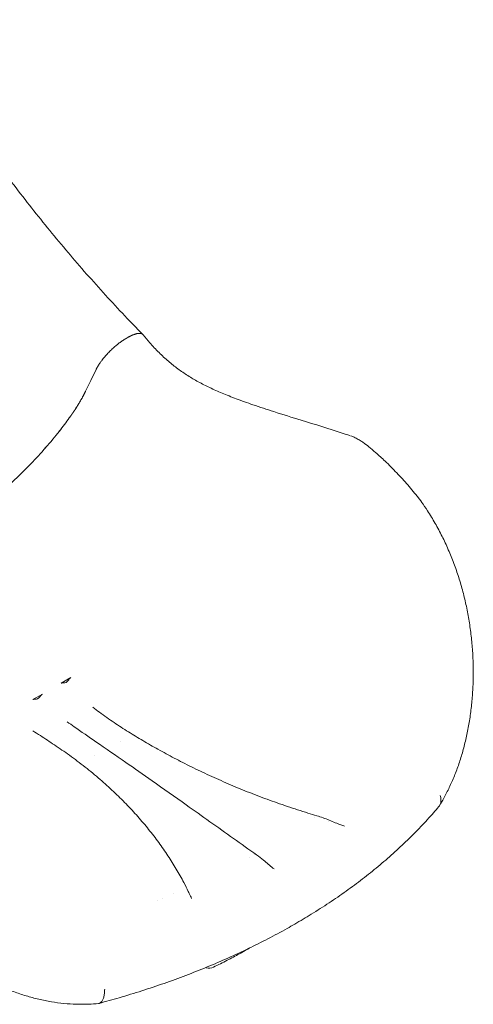
# Model space of a CAD drawing. Units: millimetres. Extents: x 0 to 59116, y 0 to 58871.
# Drawn here: x 38473 to 38897, y 52042 to 52963 of the extents above; entities that cross this region are included whole.
import ezdxf

# ---------------------------------------------------------------- set-up
doc = ezdxf.new("R2010")
doc.units = ezdxf.units.MM

# ---------------------------------------------------------------- blocks, each defined once
blk = doc.blocks.new('A$C06030278')
at = {"color": 0, "linetype": 'Continuous', "lineweight": 0, "extrusion": (-5.55112e-17, 0.816497, 0.57735)}
for p, q in [((4378.51, 32361.65), (4376.55, 32360.52)), ((4378.51, 32361.65), (4376.55, 32360.52)), ((4348.49, 32331.44), (4343.5, 32321.1)), ((4348.49, 32331.44), (4343.58, 32321.26)), ((4343.58, 32321.26), (4338.7, 32311.16)), ((4343.5, 32321.1), (4338.7, 32311.16)), ((4315.9, 32038.14), (4324.98, 32043.38)), ((4289.4, 32022.84), (4298.43, 32028.06)), ((4289.39, 32022.83), (4289.39, 32022.83)), ((4371.58, 31984.1), (4371.58, 31984.1)), ((4347.45, 31970.17), (4347.45, 31970.17)), ((4492.21, 31875.21), (4492.21, 31875.21)), ((4420.76, 31841.11), (4420.76, 31841.11)), ((4405.84, 31835.25), (4405.84, 31835.25)), ((4489.84, 31789.23), (4489.85, 31789.23))]:
    blk.add_line(p, q, dxfattribs=at)
at = {"color": 0, "linetype": 'Continuous', "lineweight": 0, "extrusion": (-2.34618e-17, 1.66533e-16, -1)}
blk.add_arc((-4636.61, 32196.08), 20, 143.05982, 144.74908, dxfattribs=at)
at = {"color": 0, "linetype": 'Continuous', "lineweight": 0, "extrusion": (-2.34618e-17, 1.11022e-16, -1)}
blk.add_arc((-4454.08, 31781.77), 10, 244.57071, 284.58456, dxfattribs=at)
at = {"color": 0, "linetype": 'Continuous', "lineweight": 0, "extrusion": (-3.87167e-16, 5.53319e-16, -1)}
blk.add_ellipse((4270.5, 32275.89), major_axis=(-71.35, -69.98), ratio=0.332651, start_param=-2.299382, end_param=-2.149066, dxfattribs=at)
at = {"color": 0, "linetype": 'Continuous', "lineweight": 0, "extrusion": (-1.1432e-16, 3.54398e-16, -1)}
blk.add_ellipse((4270.51, 32275.89), major_axis=(-71.35, -69.98), ratio=0.332651, start_param=-2.334789, end_param=-2.299384, dxfattribs=at)
at = {"color": 0, "linetype": 'Continuous', "lineweight": 0, "extrusion": (-2.72084e-16, 2.77422e-16, -1)}
blk.add_ellipse((4242.98, 32269.18), major_axis=(-106.97, -104.91), ratio=0.332651, start_param=-2.08057, end_param=-2.052097, dxfattribs=at)
at = {"color": 0, "linetype": 'Continuous', "lineweight": 0}
for centre, major_axis, ratio, start_param, end_param in [((4320.43, 32042.94), (-2.5, -4.33), 0.57735, 0.090323, 1.476605), ((4293.91, 32027.63), (-2.5, -4.33), 0.57735, 0.089444, 1.481128), ((4415.75, 31837.78), (-5, 0), 0.57735, 0.209145, 0.209363), ((4454.08, 31781.77), (-2.52, -9.68), 0.335474, -0.120261, 0)]:
    blk.add_ellipse(centre, major_axis=major_axis, ratio=ratio, start_param=start_param, end_param=end_param, dxfattribs=at)
at = {"color": 0, "linetype": 'Continuous', "lineweight": 0, "extrusion": (1.05311e-16, 3.17196e-16, -1)}
blk.add_ellipse((4484.85, 31797.89), major_axis=(5, -8.66), ratio=0.57735, start_param=-0.00117, end_param=0.000642, dxfattribs=at)
at = {"color": 0, "linetype": 'Continuous', "lineweight": 0}
for points, knots in [([(4167.52, 32658.66), (4169.21, 32655.79), (4170.91, 32652.92), (4176.8, 32643.05), (4181.05, 32636.07), (4189.78, 32622.03), (4194.26, 32614.96), (4203.51, 32600.62), (4208.29, 32593.36), (4218.15, 32578.63), (4223.23, 32571.15), (4233.74, 32555.97), (4239.17, 32548.26), (4250.13, 32532.98), (4255.67, 32525.39), (4266.76, 32510.48), (4272.31, 32503.15), (4283.44, 32488.72), (4289.02, 32481.62), (4300.23, 32467.6), (4305.87, 32460.67), (4317.26, 32446.94), (4323.01, 32440.13), (4334.6, 32426.65), (4340.45, 32419.98), (4352.23, 32406.77), (4358.16, 32400.24), (4370.11, 32387.32), (4376.12, 32380.94), (4385.55, 32371.12), (4388.94, 32367.63), (4392.34, 32364.16)], [0.000673, 0.000673, 0.000673, 0.000673, 10.000224, 10.000224, 34.508844, 34.508844, 59.663276, 59.663276, 85.817932, 85.817932, 113.095459, 113.095459, 141.602211, 141.602211, 170.087338, 170.087338, 198.1146, 198.1146, 225.754633, 225.754633, 253.236583, 253.236583, 280.823067, 280.823067, 308.459133, 308.459133, 336.140061, 336.140061, 363.859792, 363.859792, 379.346575, 379.346575, 379.346575, 379.346575]), ([(4392.56, 32363.91), (4394.55, 32361.43), (4396.59, 32358.99), (4401.5, 32353.4), (4404.42, 32350.29), (4410.25, 32344.5), (4413.16, 32341.81), (4419.04, 32336.77), (4422, 32334.42), (4428.04, 32329.95), (4431.13, 32327.84), (4437.5, 32323.79), (4440.79, 32321.85), (4447.62, 32318.11), (4451.17, 32316.31), (4458.56, 32312.8), (4462.41, 32311.09), (4470.65, 32307.63), (4475.06, 32305.88), (4484.72, 32302.24), (4489.98, 32300.36), (4501.71, 32296.34), (4508.18, 32294.21), (4523.24, 32289.41), (4531.82, 32286.75), (4553.25, 32280.15), (4566.08, 32276.2), (4581.11, 32271.29), (4583.44, 32270.52), (4585.77, 32269.74)], [0, 0, 0, 0, 10.002321, 10.002321, 23.492206, 23.492206, 36.135037, 36.135037, 48.253205, 48.253205, 60.267061, 60.267061, 72.491329, 72.491329, 85.163556, 85.163556, 98.452682, 98.452682, 113.325327, 113.325327, 130.768301, 130.768301, 151.992145, 151.992145, 179.949193, 179.949193, 221.814529, 221.814529, 229.505846, 229.505846, 229.505846, 229.505846]), ([(4323.44, 32286.21), (4320.56, 32282.21), (4317.48, 32278.11), (4314.21, 32273.96), (4310.21, 32268.87), (4305.92, 32263.69), (4301.39, 32258.5), (4296.95, 32253.41), (4292.28, 32248.3), (4287.44, 32243.25), (4282.64, 32238.25), (4277.68, 32233.31), (4272.62, 32228.51), (4267.56, 32223.7), (4262.4, 32219.03), (4257.22, 32214.55), (4251.99, 32210.04), (4246.74, 32205.72), (4241.54, 32201.66), (4236.24, 32197.52), (4231, 32193.65), (4225.89, 32190.08), (4220.63, 32186.41), (4215.5, 32183.05), (4210.57, 32180.04)], [0.02067564, 0.02067564, 0.02067564, 0.02067564, 0.03014529, 0.03014529, 0.03014529, 0.04173382, 0.04173382, 0.04173382, 0.05309662, 0.05309662, 0.05309662, 0.06434852, 0.06434852, 0.06434852, 0.07559999, 0.07559999, 0.07559999, 0.0869615, 0.0869615, 0.0869615, 0.09854792, 0.09854792, 0.09854792, 0.11048323, 0.11048323, 0.11048323, 0.11048323]), ([(4586.62, 32269.52), (4588.05, 32269.05), (4589.45, 32268.45), (4592.12, 32267.12), (4593.42, 32266.41), (4595.82, 32264.96), (4596.92, 32264.25), (4599.94, 32262.16), (4601.82, 32260.72), (4605.8, 32257.49), (4607.88, 32255.68), (4612.93, 32251.25), (4615.86, 32248.58), (4622.5, 32242.29), (4626.16, 32238.63), (4633.25, 32231.19), (4636.68, 32227.41), (4643.44, 32219.58), (4646.78, 32215.53), (4650.85, 32210.36), (4651.66, 32209.31), (4652.47, 32208.25)], [0, 0, 0, 0, 4.528424, 4.528424, 9.051043, 9.051043, 13.006228, 13.006228, 20.145766, 20.145766, 28.438939, 28.438939, 40.396867, 40.396867, 56.04425, 56.04425, 71.474814, 71.474814, 87.396394, 87.396394, 91.444382, 91.444382, 91.444382, 91.444382]), ([(4652.94, 32207.62), (4654.85, 32204.91), (4656.71, 32202.16), (4661, 32195.54), (4663.38, 32191.62), (4667.91, 32183.66), (4670.07, 32179.62), (4674.18, 32171.41), (4676.12, 32167.25), (4679.79, 32158.82), (4681.51, 32154.54), (4684.76, 32145.89), (4686.27, 32141.5), (4689.08, 32132.65), (4690.38, 32128.18), (4692.76, 32119.16), (4693.84, 32114.62), (4695.78, 32105.46), (4696.65, 32100.84), (4698.16, 32091.58), (4698.8, 32086.92), (4699.87, 32077.61), (4700.29, 32072.94), (4700.92, 32063.6), (4701.12, 32058.92), (4701.31, 32049.6), (4701.3, 32044.96), (4701.05, 32035.74), (4700.81, 32031.16), (4700.14, 32022.06), (4699.69, 32017.54), (4698.59, 32008.62), (4697.94, 32004.21), (4696.43, 31995.52), (4695.58, 31991.24), (4693.68, 31982.83), (4692.64, 31978.69), (4690.36, 31970.58), (4689.13, 31966.62), (4686.5, 31958.87), (4685.1, 31955.09), (4682.12, 31947.73), (4680.55, 31944.15), (4677.26, 31937.21), (4675.53, 31933.85), (4672.41, 31928.22), (4671.05, 31925.89), (4669.64, 31923.62)], [0, 0, 0, 0, 10.002223, 10.002223, 23.778845, 23.778845, 37.553483, 37.553483, 51.331845, 51.331845, 65.151523, 65.151523, 79.061413, 79.061413, 93.033182, 93.033182, 107.077375, 107.077375, 121.239884, 121.239884, 135.45884, 135.45884, 149.714671, 149.714671, 164.048301, 164.048301, 178.379077, 178.379077, 192.661153, 192.661153, 206.945744, 206.945744, 221.14048, 221.14048, 235.220831, 235.220831, 249.218435, 249.218435, 263.050067, 263.050067, 276.735994, 276.735994, 290.27002, 290.27002, 303.590057, 303.590057, 313.294117, 313.294117, 313.294117, 313.294117]), ([(4324.98, 32043.38), (4324.59, 32043.16), (4324.2, 32042.86), (4323.83, 32042.5), (4323.59, 32042.27), (4323.37, 32042.02), (4323.15, 32041.75), (4322.99, 32041.54), (4322.83, 32041.33), (4322.68, 32041.1)], [0, 0, 0, 0, 0.00165138, 0.00165138, 0.00165138, 0.002701832, 0.002701832, 0.002701832, 0.003507942, 0.003507942, 0.003507942, 0.003507942]), ([(4318.17, 32038.5), (4317.86, 32038.62), (4317.52, 32038.65), (4317.15, 32038.6), (4316.93, 32038.57), (4316.7, 32038.5), (4316.46, 32038.41), (4316.28, 32038.34), (4316.09, 32038.25), (4315.9, 32038.14)], [0, 0, 0, 0, 0.001658037, 0.001658037, 0.001658037, 0.002661574, 0.002661574, 0.002661574, 0.003466124, 0.003466124, 0.003466124, 0.003466124]), ([(4298.44, 32028.06), (4298.03, 32027.82), (4297.63, 32027.51), (4296.85, 32026.73), (4296.5, 32026.3), (4296.18, 32025.81)], [0, 0, 0, 0, 0.001725851, 0.001725851, 0.003451668, 0.003451668, 0.003451668, 0.003451668]), ([(4291.65, 32023.19), (4291.35, 32023.31), (4291.02, 32023.34), (4290.67, 32023.29), (4290.44, 32023.27), (4290.2, 32023.2), (4289.96, 32023.11), (4289.77, 32023.04), (4289.58, 32022.95), (4289.39, 32022.83)], [0, 0, 0, 0, 0.001611256, 0.001611256, 0.001611256, 0.002639886, 0.002639886, 0.002639886, 0.003449732, 0.003449732, 0.003449732, 0.003449732]), ([(4345.35, 32015.79), (4347.46, 32014.16), (4349.59, 32012.55), (4356.17, 32007.71), (4360.7, 32004.52), (4369.73, 31998.44), (4374.22, 31995.53), (4383.23, 31989.89), (4387.74, 31987.15), (4396.95, 31981.71), (4401.66, 31979.01), (4411.43, 31973.56), (4416.5, 31970.82), (4426.92, 31965.35), (4432.28, 31962.62), (4443.24, 31957.22), (4448.85, 31954.55), (4460.26, 31949.29), (4466.08, 31946.7), (4477.88, 31941.62), (4483.88, 31939.14), (4496.04, 31934.29), (4502.2, 31931.93), (4514.67, 31927.34), (4520.99, 31925.11), (4533.75, 31920.8), (4540.2, 31918.71), (4549.46, 31915.86), (4552.23, 31915.03), (4555, 31914.21)], [0, 0, 0, 0, 10.000442, 10.000442, 30.466139, 30.466139, 49.790406, 49.790406, 68.377827, 68.377827, 87.096346, 87.096346, 106.611953, 106.611953, 126.653993, 126.653993, 147.047693, 147.047693, 167.674954, 167.674954, 188.466702, 188.466702, 209.383103, 209.383103, 230.402682, 230.402682, 251.510235, 251.510235, 260.457099, 260.457099, 260.457099, 260.457099]), ([(4321.45, 32002.13), (4323.68, 32000.55), (4325.91, 31998.98), (4334.83, 31992.73), (4341.54, 31988.08), (4357.57, 31977.05), (4366.94, 31970.61), (4384.51, 31958.42), (4392.7, 31952.7), (4411.57, 31939.46), (4422.24, 31931.92), (4447.62, 31913.92), (4462.32, 31903.45), (4484.24, 31887.85), (4491.47, 31882.71), (4498.69, 31877.58)], [0, 0, 0, 0, 10.000032, 10.000032, 40.000294, 40.000294, 81.090175, 81.090175, 116.765578, 116.765578, 163.145144, 163.145144, 226.948611, 226.948611, 258.349862, 258.349862, 258.349862, 258.349862]), ([(4289.31, 31993.66), (4291.72, 31992.16), (4294.11, 31990.65), (4300.91, 31986.3), (4305.26, 31983.43), (4314.3, 31977.33), (4318.97, 31974.09), (4328.56, 31967.17), (4333.47, 31963.49), (4343.05, 31955.96), (4347.72, 31952.12), (4356.61, 31944.46), (4360.83, 31940.65), (4368.96, 31932.98), (4372.87, 31929.13), (4380.41, 31921.35), (4384.04, 31917.42), (4391.06, 31909.5), (4394.44, 31905.5), (4400.94, 31897.43), (4404.07, 31893.36), (4410.08, 31885.16), (4412.96, 31881.02), (4418.45, 31872.7), (4421.08, 31868.52), (4426.06, 31860.11), (4428.42, 31855.89), (4432.08, 31848.94), (4433.45, 31846.23), (4434.76, 31843.51)], [0, 0, 0, 0, 10.00068, 10.00068, 28.76242, 28.76242, 49.587721, 49.587721, 72.308838, 72.308838, 94.903001, 94.903001, 116.457471, 116.457471, 137.533298, 137.533298, 158.387939, 158.387939, 179.137277, 179.137277, 199.828321, 199.828321, 220.474866, 220.474866, 241.080012, 241.080012, 261.642977, 261.642977, 274.735092, 274.735092, 274.735092, 274.735092]), ([(4670.38, 31933.2), (4670.56, 31932.6), (4670.71, 31932), (4670.82, 31931.41), (4670.93, 31930.82), (4671.01, 31930.25), (4671.04, 31929.68), (4671.11, 31928.55), (4671.03, 31927.48), (4670.79, 31926.45), (4670.68, 31925.94), (4670.52, 31925.45), (4670.33, 31924.98), (4670.14, 31924.51), (4669.91, 31924.06), (4669.65, 31923.64), (4669.42, 31923.26), (4669.16, 31922.9), (4668.88, 31922.56)], [-0.00006877, -0.00006877, -0.00006877, -0.00006877, 0.00220611, 0.00220611, 0.00220611, 0.00448098, 0.00448098, 0.00448098, 0.00903073, 0.00903073, 0.00903073, 0.0113056, 0.0113056, 0.0113056, 0.01358047, 0.01358047, 0.01358047, 0.01558599, 0.01558599, 0.01558599, 0.01558599]), ([(4668.88, 31922.56), (4667.32, 31920.73), (4665.75, 31918.9), (4660.3, 31912.67), (4656.33, 31908.32), (4648.15, 31899.72), (4643.94, 31895.48), (4635.29, 31887.09), (4630.85, 31882.95), (4621.75, 31874.79), (4617.08, 31870.77), (4607.55, 31862.86), (4602.68, 31858.96), (4592.7, 31851.28), (4587.59, 31847.49), (4577.16, 31840.04), (4571.84, 31836.37), (4560.99, 31829.17), (4555.46, 31825.62), (4544.75, 31819.01), (4539.58, 31815.93), (4534.34, 31812.91)], [0, 0, 0, 0, 10.000234, 10.000234, 34.195869, 34.195869, 58.404614, 58.404614, 82.650196, 82.650196, 106.856557, 106.856557, 131.046725, 131.046725, 155.338785, 155.338785, 179.665335, 179.665335, 204.03271, 204.03271, 226.03383, 226.03383, 226.03383, 226.03383]), ([(4555, 31914.21), (4556.92, 31913.64), (4558.86, 31913), (4562.73, 31911.6), (4564.67, 31910.84), (4568.49, 31909.29), (4570.38, 31908.49), (4573.98, 31907), (4575.7, 31906.3), (4578.61, 31905.24), (4579.83, 31904.84), (4581.01, 31904.53)], [0, 0, 0, 0, 6.181655, 6.181655, 12.425994, 12.425994, 18.561209, 18.561209, 24.263022, 24.263022, 28.451414, 28.451414, 28.451414, 28.451414]), ([(4498.69, 31877.58), (4500.8, 31876.08), (4502.96, 31874.38), (4506.59, 31871.35), (4508.06, 31870.09), (4510.95, 31867.64), (4512.37, 31866.44), (4514.2, 31865.05), (4514.57, 31864.77), (4514.95, 31864.51)], [0, 0, 0, 0, 9.034588, 9.034588, 15.045819, 15.045819, 20.57625, 20.57625, 21.962281, 21.962281, 21.962281, 21.962281]), ([(4434.76, 31843.51), (4435.09, 31842.85), (4435.41, 31842.16), (4436.44, 31839.95), (4437.15, 31838.36), (4437.92, 31836.68)], [0, 0, 0, 0, 3.165075, 3.165075, 9.808537, 9.808537, 9.808537, 9.808537]), ([(4534.34, 31812.91), (4531.96, 31811.53), (4529.56, 31810.17), (4521.29, 31805.53), (4515.33, 31802.32), (4503.24, 31796.03), (4497.1, 31792.96), (4484.63, 31786.94), (4478.3, 31784), (4465.48, 31778.28), (4458.99, 31775.49), (4445.86, 31770.07), (4439.22, 31767.43), (4425.81, 31762.33), (4419.03, 31759.86), (4405.34, 31755.07), (4398.42, 31752.76), (4384.42, 31748.28), (4377.34, 31746.11), (4363.97, 31742.22), (4357.7, 31740.47), (4351.38, 31738.77)], [0, 0, 0, 0, 10.000231, 10.000231, 34.270639, 34.270639, 58.571852, 58.571852, 82.952444, 82.952444, 107.295796, 107.295796, 131.611148, 131.611148, 155.858471, 155.858471, 180.127183, 180.127183, 204.461999, 204.461999, 225.681508, 225.681508, 225.681508, 225.681508]), ([(4489.83, 31789.22), (4487.47, 31787.87), (4485.05, 31786.5), (4478.84, 31783.08), (4474.99, 31781.03), (4466.92, 31776.88), (4462.68, 31774.79), (4458.37, 31772.74)], [0, 0, 0, 0, 10.001506, 10.001506, 25.583331, 25.583331, 42.216218, 42.216218, 42.216218, 42.216218]), ([(4350.8, 31738.67), (4347.77, 31738.38), (4344.73, 31738.18), (4337.84, 31737.9), (4333.98, 31737.88), (4326.24, 31738.11), (4322.34, 31738.35), (4314.53, 31739.11), (4310.62, 31739.62), (4302.77, 31740.92), (4298.83, 31741.71), (4290.96, 31743.54), (4287.02, 31744.6), (4279.16, 31746.99), (4275.24, 31748.31), (4267.42, 31751.24), (4263.51, 31752.84), (4255.76, 31756.3), (4251.9, 31758.16), (4244.26, 31762.15), (4240.47, 31764.27), (4235.3, 31767.37), (4233.87, 31768.25), (4232.45, 31769.14)], [0, 0, 0, 0, 10.003124, 10.003124, 22.687714, 22.687714, 35.551063, 35.551063, 48.574471, 48.574471, 61.798763, 61.798763, 75.215606, 75.215606, 88.785009, 88.785009, 102.554196, 102.554196, 116.468514, 116.468514, 130.495069, 130.495069, 135.889008, 135.889008, 135.889008, 135.889008]), ([(4356.58, 31752.03), (4356.58, 31751.32), (4356.56, 31750.62), (4356.51, 31749.95), (4356.47, 31749.27), (4356.41, 31748.62), (4356.34, 31747.99), (4356.18, 31746.73), (4355.95, 31745.57), (4355.65, 31744.5), (4355.5, 31743.97), (4355.34, 31743.47), (4355.16, 31743.01), (4354.97, 31742.55), (4354.78, 31742.12), (4354.57, 31741.72), (4354.35, 31741.32), (4354.13, 31740.96), (4353.88, 31740.64), (4353.64, 31740.31), (4353.39, 31740.02), (4353.12, 31739.78), (4352.59, 31739.28), (4352.02, 31738.95), (4351.4, 31738.78), (4351.2, 31738.73), (4351, 31738.69), (4350.8, 31738.67)], [-0.00006877, -0.00006877, -0.00006877, -0.00006877, 0.00220611, 0.00220611, 0.00220611, 0.00448098, 0.00448098, 0.00448098, 0.00903073, 0.00903073, 0.00903073, 0.0113056, 0.0113056, 0.0113056, 0.01358047, 0.01358047, 0.01358047, 0.01585535, 0.01585535, 0.01585535, 0.01813022, 0.01813022, 0.01813022, 0.02267996, 0.02267996, 0.02267996, 0.02413435, 0.02413435, 0.02413435, 0.02413435])]:
    blk.add_open_spline(points, degree=3, knots=knots, dxfattribs=at)
for points, weights in [([(4376.55, 32360.52), (4364.96, 32353.83), (4353.63, 32342.08), (4348.49, 32331.44)], [1, 0.824851557873, 0.824851557873, 1]), ([(4376.55, 32360.52), (4374.82, 32359.52), (4373.01, 32358.34), (4371.14, 32356.97)], [1, 0.969372682032, 0.944101007509, 0.92418497643]), ([(4392.56, 32363.91), (4390.46, 32366.53), (4385.29, 32365.56), (4378.51, 32361.65)], [0.877693804967, 0.848664345068, 0.889433076746, 1]), ([(4383.45, 32364.08), (4381.89, 32363.46), (4380.23, 32362.64), (4378.51, 32361.65)], [0.924185273913, 0.944101259162, 0.969372834524, 1]), ([(4389.75, 32365.29), (4388.91, 32365.39), (4387.93, 32365.32), (4386.84, 32365.11)], [0.870613315838, 0.87347347593, 0.879440715651, 0.888515035003]), ([(4392.61, 32363.85), (4392.37, 32364.16), (4392.08, 32364.42), (4391.75, 32364.64)], [0.87836844724, 0.874787661011, 0.872195234608, 0.87059116803]), ([(4366.76, 32353.51), (4365.23, 32352.22), (4363.71, 32350.84), (4362.24, 32349.41)], [0.888514168472, 0.879439599841, 0.87347241702, 0.870612620009]), ([(4358.3, 32345.32), (4356.93, 32343.82), (4355.66, 32342.3), (4354.48, 32340.79)], [0.870592342643, 0.873440097108, 0.879401103005, 0.888475360334]), ([(4351.4, 32336.51), (4350.23, 32334.72), (4349.26, 32333.02), (4348.49, 32331.44)], [0.924155643585, 0.944076191673, 0.969357643811, 1]), ([(4338.7, 32311.16), (4336.12, 32305.82), (4332.87, 32300.16), (4329, 32294.26)], [1, 0.993555814237, 0.992151327127, 0.995786538671]), ([(4328.62, 32293.68), (4327.66, 32292.23), (4326.67, 32290.78), (4325.64, 32289.32)], [0.996161445195, 0.997136461707, 0.998415979976, 1]), ([(4316.9, 32277.41), (4314.91, 32274.83), (4312.86, 32272.23), (4310.75, 32269.62)], [0.972493551962, 0.967318266657, 0.962558306888, 0.958213672653]), ([(4304.6, 32262.22), (4302.58, 32259.85), (4300.51, 32257.47), (4298.4, 32255.11)], [0.947090688442, 0.94389780108, 0.941037875997, 0.938510913193]), ([(4290.91, 32246.91), (4288.58, 32244.43), (4286.21, 32241.95), (4283.8, 32239.5)], [0.931101093765, 0.929252824502, 0.927771948376, 0.926658465388])]:
    blk.add_rational_spline(points, weights, degree=3, dxfattribs=at)
for points in [[(4586.49, 32269.56), (4586.53, 32269.55), (4586.58, 32269.53), (4586.62, 32269.52)], [(4652.59, 32208.1), (4652.59, 32208.1), (4652.59, 32208.1), (4652.59, 32208.1)], [(4425.49, 31964.54), (4425.49, 31964.54), (4425.49, 31964.54), (4425.49, 31964.54)], [(4552.83, 31912.53), (4552.83, 31912.53), (4552.83, 31912.53), (4552.83, 31912.53)], [(4555, 31914.21), (4555, 31914.21), (4555, 31914.21), (4555, 31914.21)], [(4565.71, 31908.73), (4565.71, 31908.73), (4565.71, 31908.73), (4565.71, 31908.73)], [(4496.59, 31877.61), (4496.59, 31877.61), (4496.59, 31877.61), (4496.59, 31877.61)], [(4498.69, 31877.58), (4498.69, 31877.58), (4498.69, 31877.58), (4498.69, 31877.58)], [(4434.44, 31844.02), (4434.44, 31844.02), (4434.44, 31844.02), (4434.44, 31844.02)], [(4434.76, 31843.51), (4434.76, 31843.51), (4434.76, 31843.51), (4434.76, 31843.51)], [(4437.92, 31836.68), (4437.92, 31836.68), (4437.92, 31836.68), (4437.92, 31836.68)], [(4492.09, 31790.54), (4491.34, 31790.1), (4490.6, 31789.67), (4489.85, 31789.24)]]:
    blk.add_open_spline(points, degree=3, dxfattribs=at)

msp = doc.modelspace()

# ---------------------------------------------------------------- block references
at = {"color": 0}
msp.add_blockref('A$C06030278', (34196.04, 20304.61), dxfattribs=at)

doc.saveas('drawing.dxf')
